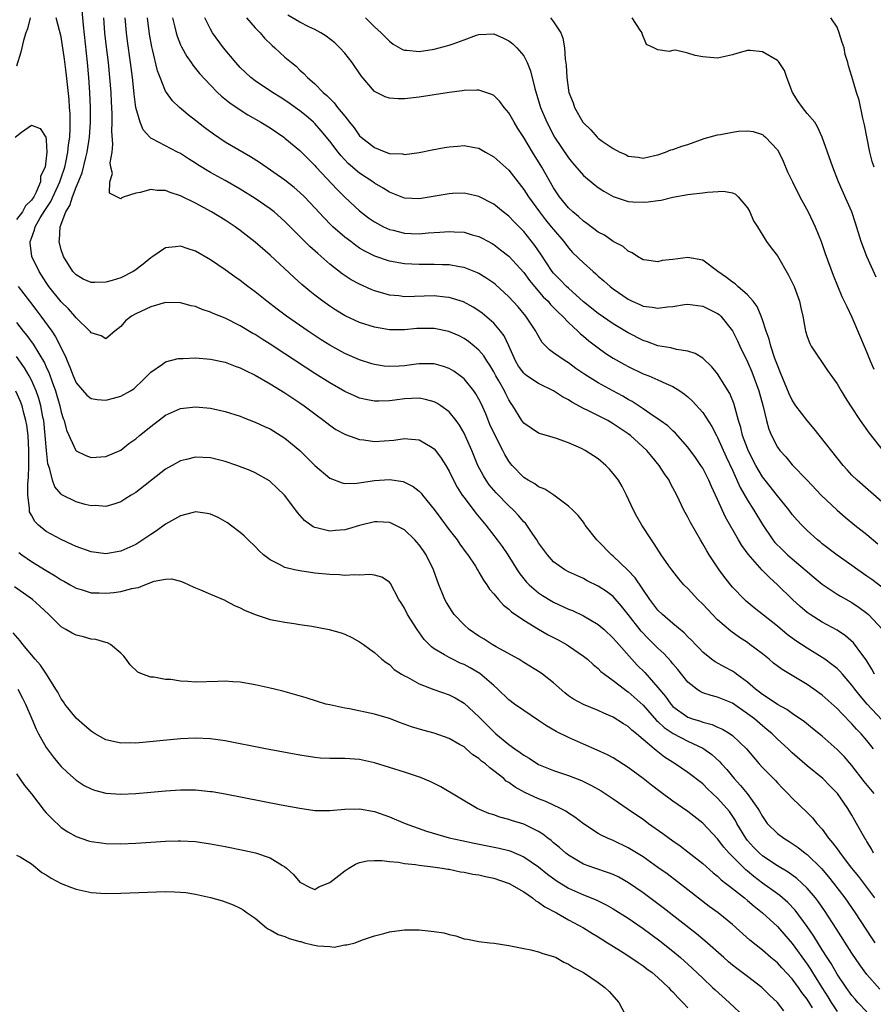
# Model space of a CAD drawing. Units: inches. Extents: x 2586000 to 2589000, y 1536000 to 1539000.
# Drawn here: x 2586599 to 2586714, y 1537383 to 1537515 of the extents above; entities that cross this region are included whole.
import ezdxf

# ---------------------------------------------------------------- set-up
doc = ezdxf.new("R2010")
doc.units = ezdxf.units.IN
doc.header["$MEASUREMENT"] = 0
doc.layers.add('LD25861536_2ft', color=53, linetype='Continuous')

msp = doc.modelspace()

# ---------------------------------------------------------------- linework, layer by layer
at = {"layer": 'LD25861536_2ft'}
for points, elevation in [([(2586713.97, 1537411), (2586713.52, 1537411.52), (2586712.63, 1537412.63), (2586711, 1537414.77), (2586709.95, 1537415.95), (2586709, 1537416.92), (2586707, 1537418.69), (2586705.73, 1537419.73), (2586704.62, 1537420.62), (2586703, 1537421.74), (2586702.27, 1537422.27), (2586701, 1537422.94), (2586699.79, 1537423.79), (2586699, 1537424.26), (2586698.6, 1537424.6), (2586698.07, 1537425), (2586697, 1537425.95), (2586695.54, 1537427), (2586695.24, 1537427.24), (2586695, 1537427.39), (2586693.94, 1537427.94), (2586692.65, 1537428.65), (2586692.16, 1537429), (2586691, 1537429.96), (2586690.51, 1537430.51), (2586690.02, 1537431), (2586689.53, 1537431.53), (2586689, 1537432.02), (2586688.53, 1537432.53), (2586687, 1537433.79), (2586685.59, 1537435), (2586685, 1537435.58), (2586683.92, 1537437), (2586681.92, 1537439.92), (2586680.94, 1537440.94), (2586679, 1537442.82), (2586678.77, 1537443), (2586677, 1537444.84), (2586676.82, 1537445), (2586675.26, 1537447), (2586675.16, 1537447.16), (2586675, 1537447.38), (2586674.28, 1537448.28), (2586673.57, 1537449), (2586673, 1537449.54), (2586671.02, 1537451.02), (2586669.82, 1537451.82), (2586669, 1537452.13), (2586668.51, 1537452.51), (2586667.6, 1537453), (2586667, 1537453.38), (2586665.45, 1537455), (2586665.24, 1537455.24), (2586665, 1537455.57), (2586664.46, 1537456.46), (2586664.21, 1537457), (2586663.11, 1537459.11), (2586662.48, 1537460.48), (2586661.9, 1537461.9), (2586661.29, 1537463.29), (2586661, 1537463.88), (2586660.6, 1537464.6), (2586660.31, 1537465), (2586659, 1537466.59), (2586658.48, 1537467), (2586657.62, 1537467.62), (2586657, 1537467.98), (2586656.26, 1537468.26), (2586655, 1537468.61), (2586654.63, 1537468.63), (2586653, 1537468.61), (2586652.57, 1537468.57), (2586651, 1537468.36), (2586650.31, 1537468.31), (2586649, 1537468.25), (2586648.31, 1537468.31), (2586647, 1537468.51), (2586646.62, 1537468.62), (2586645, 1537469.14), (2586643, 1537470.01), (2586641, 1537471.1), (2586639.84, 1537471.84), (2586638.1, 1537473), (2586635.21, 1537475), (2586633.95, 1537475.95), (2586632.58, 1537477), (2586631, 1537478.27), (2586630.01, 1537479), (2586629, 1537479.79), (2586628.28, 1537480.28), (2586627, 1537481.23), (2586625, 1537482.55), (2586623, 1537483.72), (2586622.04, 1537484.04), (2586621, 1537484.41), (2586620.32, 1537484.32), (2586619, 1537484.18), (2586617.27, 1537483), (2586617, 1537482.84), (2586616, 1537482), (2586614.85, 1537481.15), (2586614.63, 1537481), (2586613, 1537480.16), (2586611.81, 1537479.81), (2586611, 1537479.55), (2586609.51, 1537479.51), (2586609, 1537479.53), (2586607.96, 1537479.96), (2586607, 1537480.55), (2586606.77, 1537480.77), (2586606.58, 1537481), (2586605.29, 1537483), (2586605, 1537483.91), (2586604.71, 1537485), (2586604.76, 1537485.24), (2586604.84, 1537487), (2586605.63, 1537489), (2586606.17, 1537489.83), (2586606.51, 1537491), (2586607, 1537492.29), (2586607.79, 1537494.21), (2586608.29, 1537496.29), (2586608.48, 1537497), (2586608.79, 1537499), (2586608.93, 1537501), (2586608.94, 1537503), (2586608.85, 1537505), (2586608.72, 1537507), (2586608.53, 1537509), (2586607.97, 1537514.04), (2586607.73, 1537517)], 7294), ([(2586600.83, 1537515), (2586600.47, 1537513.53), (2586600.27, 1537513), (2586599.95, 1537511.95), (2586599.61, 1537510.39), (2586599, 1537508.54)], 7292), ([(2586713.89, 1537403), (2586713.6, 1537403.6), (2586713, 1537404.57), (2586712.85, 1537404.85), (2586712.74, 1537405), (2586711.63, 1537407), (2586711.39, 1537407.39), (2586711, 1537408.09), (2586710.46, 1537409), (2586709.85, 1537409.85), (2586709.08, 1537411), (2586708.05, 1537412.05), (2586707.09, 1537413), (2586705, 1537414.73), (2586703, 1537416.47), (2586702.44, 1537417), (2586701, 1537418.29), (2586700.29, 1537419), (2586699.6, 1537419.6), (2586699, 1537420.07), (2586697.92, 1537421), (2586697, 1537421.7), (2586695, 1537423.1), (2586693.65, 1537423.65), (2586693, 1537423.94), (2586692.13, 1537424.13), (2586691, 1537424.52), (2586690.67, 1537424.67), (2586690.19, 1537425), (2586689, 1537425.95), (2586687.65, 1537427.65), (2586687, 1537428.4), (2586686.73, 1537428.73), (2586685.77, 1537429.77), (2586685, 1537430.5), (2586684.51, 1537431), (2586683.74, 1537431.74), (2586682.76, 1537432.76), (2586680.99, 1537435), (2586680.13, 1537436.13), (2586679, 1537437.41), (2586678.09, 1537438.09), (2586677, 1537438.81), (2586675.52, 1537439.52), (2586675, 1537439.82), (2586673, 1537440.73), (2586672.5, 1537441), (2586671, 1537442.07), (2586670.17, 1537443), (2586669, 1537444.61), (2586668.77, 1537445), (2586668.22, 1537445.78), (2586667.4, 1537447), (2586667.23, 1537447.23), (2586667, 1537447.44), (2586666.29, 1537448.29), (2586665.63, 1537449), (2586665, 1537449.58), (2586663.32, 1537451.32), (2586662.39, 1537452.39), (2586661.95, 1537453), (2586661.59, 1537453.59), (2586660.86, 1537455), (2586660.04, 1537457), (2586659.15, 1537459), (2586659, 1537459.3), (2586658.38, 1537460.38), (2586657.93, 1537461), (2586657, 1537462.16), (2586655.88, 1537463), (2586655.35, 1537463.35), (2586655, 1537463.52), (2586653.84, 1537463.84), (2586653, 1537463.99), (2586651.96, 1537463.96), (2586651, 1537463.91), (2586649.73, 1537463.73), (2586649, 1537463.65), (2586647.6, 1537463.6), (2586647, 1537463.61), (2586645.83, 1537463.83), (2586645, 1537464.03), (2586644.32, 1537464.32), (2586643, 1537464.91), (2586641, 1537466.05), (2586639, 1537467.33), (2586635, 1537469.96), (2586633, 1537471.26), (2586631.92, 1537471.92), (2586631, 1537472.53), (2586630.69, 1537472.69), (2586629, 1537473.73), (2586627, 1537474.73), (2586625.37, 1537475.37), (2586625, 1537475.55), (2586623.89, 1537475.89), (2586623, 1537476.29), (2586622.4, 1537476.4), (2586621, 1537476.81), (2586619, 1537476.83), (2586617, 1537476.26), (2586615, 1537475.33), (2586614.42, 1537475), (2586613.64, 1537474.36), (2586613, 1537473.6), (2586612.21, 1537473), (2586611, 1537471.96), (2586610.37, 1537472.37), (2586609, 1537472.77), (2586608.92, 1537472.92), (2586608.85, 1537473), (2586607, 1537474.76), (2586606.82, 1537475), (2586605.98, 1537475.98), (2586605, 1537476.92), (2586603.35, 1537479), (2586603, 1537479.51), (2586602.03, 1537481), (2586601.08, 1537483), (2586600.83, 1537484.83), (2586600.82, 1537485), (2586600.88, 1537485.12), (2586601, 1537485.47), (2586601.43, 1537486.57), (2586601.5, 1537487), (2586602.19, 1537488.18), (2586602.82, 1537489.18), (2586603.63, 1537490.37), (2586604.81, 1537493), (2586604.85, 1537493.15), (2586605, 1537493.55), (2586605.49, 1537495), (2586605.63, 1537495.63), (2586605.91, 1537497), (2586605.99, 1537498), (2586606.15, 1537499), (2586606.22, 1537500.22), (2586606.18, 1537502.18), (2586606.11, 1537503), (2586606.05, 1537504.05), (2586605.68, 1537507.68), (2586605.45, 1537509.45), (2586605, 1537512.44), (2586604.33, 1537515)], 7292), ([(2586713.9, 1537417), (2586713, 1537418.09), (2586712.23, 1537419), (2586711.63, 1537419.63), (2586711, 1537420.34), (2586709.67, 1537421.67), (2586709, 1537422.41), (2586707, 1537424.21), (2586705.91, 1537425), (2586705, 1537425.62), (2586701.64, 1537427.64), (2586700.5, 1537428.5), (2586699.92, 1537429), (2586699, 1537429.73), (2586697.33, 1537431), (2586697, 1537431.23), (2586695.94, 1537431.94), (2586694.78, 1537432.78), (2586693, 1537434.31), (2586692.29, 1537435), (2586691, 1537436.38), (2586690.35, 1537437), (2586689, 1537438.47), (2586688.47, 1537439), (2586687.79, 1537439.79), (2586686.85, 1537441), (2586686.47, 1537441.53), (2586685.44, 1537443), (2586684.5, 1537444.5), (2586684.13, 1537445), (2586682.85, 1537447), (2586682.15, 1537448.15), (2586681.7, 1537449), (2586680.78, 1537451), (2586680.18, 1537452.18), (2586679.69, 1537453), (2586679, 1537453.93), (2586678.51, 1537454.51), (2586678.01, 1537455), (2586677, 1537455.86), (2586675.26, 1537457), (2586674.74, 1537457.26), (2586673, 1537458.02), (2586671.4, 1537458.6), (2586670.07, 1537459), (2586669.23, 1537459.23), (2586669, 1537459.33), (2586667, 1537460.66), (2586666.75, 1537461), (2586665.54, 1537463), (2586665.3, 1537463.3), (2586665, 1537463.77), (2586664.59, 1537464.59), (2586664.41, 1537465), (2586663.67, 1537466.33), (2586663.27, 1537467), (2586663, 1537467.52), (2586662.45, 1537468.45), (2586662.07, 1537469), (2586661.67, 1537469.67), (2586661, 1537470.46), (2586660.38, 1537471), (2586659.62, 1537471.62), (2586659, 1537472.03), (2586658.36, 1537472.36), (2586656.97, 1537472.97), (2586655, 1537473.36), (2586653, 1537473.34), (2586652.67, 1537473.33), (2586651, 1537473.18), (2586649, 1537473.18), (2586647, 1537473.52), (2586645, 1537474.16), (2586643.06, 1537475.06), (2586641.81, 1537475.81), (2586641, 1537476.33), (2586640.05, 1537477), (2586639, 1537477.81), (2586638.34, 1537478.34), (2586637.26, 1537479.26), (2586636.21, 1537480.21), (2586633, 1537483.17), (2586631, 1537484.93), (2586629, 1537486.51), (2586628.32, 1537487), (2586627, 1537487.88), (2586625.16, 1537489), (2586623, 1537490.15), (2586621, 1537491.16), (2586619.59, 1537491.59), (2586619, 1537491.86), (2586617.87, 1537491.87), (2586617, 1537492.01), (2586615.59, 1537491.59), (2586615, 1537491.52), (2586613.44, 1537491), (2586613.13, 1537490.87), (2586613, 1537490.74), (2586611.48, 1537491.48), (2586611.5, 1537493), (2586611.88, 1537494.12), (2586611.65, 1537495), (2586611.56, 1537495.56), (2586611.81, 1537497), (2586611.94, 1537498.06), (2586611.79, 1537499.79), (2586611.83, 1537501), (2586611.82, 1537502.18), (2586611.73, 1537503.73), (2586611.68, 1537505), (2586611.54, 1537507), (2586611.33, 1537509), (2586611.07, 1537511.07), (2586610.86, 1537513), (2586610.72, 1537515)], 7296), ([(2586715, 1537420.88), (2586713.02, 1537423), (2586712.09, 1537424.09), (2586711.39, 1537425), (2586711, 1537425.54), (2586709.72, 1537427), (2586709.39, 1537427.39), (2586709, 1537427.76), (2586708.32, 1537428.32), (2586707.38, 1537429), (2586707, 1537429.26), (2586705, 1537430.48), (2586703.48, 1537431.48), (2586702.33, 1537432.33), (2586701, 1537433.44), (2586697.88, 1537435.88), (2586696.8, 1537436.8), (2586696.58, 1537437), (2586695, 1537438.69), (2586693.97, 1537439.97), (2586693.21, 1537441), (2586691.86, 1537443), (2586691.53, 1537443.53), (2586691, 1537444.47), (2586690.68, 1537445), (2586689.35, 1537447.35), (2586689, 1537448.04), (2586688.48, 1537449), (2586687.51, 1537451), (2586687, 1537452), (2586686.65, 1537452.65), (2586686.48, 1537453), (2586685.87, 1537453.87), (2586685.17, 1537455), (2586684.17, 1537456.17), (2586683.5, 1537457), (2586681.3, 1537459), (2586681, 1537459.23), (2586679, 1537460.59), (2586678.27, 1537461), (2586675.69, 1537462.31), (2586675, 1537462.64), (2586673.47, 1537463.47), (2586673, 1537463.78), (2586672.2, 1537464.2), (2586671, 1537464.99), (2586669, 1537465.96), (2586667.44, 1537467), (2586667.18, 1537467.18), (2586667, 1537467.36), (2586666.31, 1537468.31), (2586665.89, 1537469), (2586665.02, 1537471.02), (2586664.38, 1537472.38), (2586663.91, 1537473), (2586663, 1537474.05), (2586661.42, 1537475.42), (2586661, 1537475.72), (2586660.22, 1537476.22), (2586658.92, 1537476.92), (2586657, 1537477.52), (2586656.45, 1537477.55), (2586655, 1537477.71), (2586651, 1537477.62), (2586650.28, 1537477.72), (2586649, 1537477.84), (2586647.8, 1537478.2), (2586647, 1537478.4), (2586646.56, 1537478.56), (2586645, 1537479.28), (2586643.89, 1537479.89), (2586642.68, 1537480.68), (2586641, 1537481.99), (2586639.39, 1537483.39), (2586638.34, 1537484.34), (2586635, 1537487.72), (2586633.53, 1537489), (2586633, 1537489.41), (2586631, 1537490.8), (2586629, 1537492.05), (2586627, 1537493.18), (2586625, 1537494.28), (2586623.3, 1537495.3), (2586623, 1537495.51), (2586622.08, 1537496.08), (2586621, 1537496.8), (2586620.59, 1537497), (2586617.21, 1537498.79), (2586617, 1537498.88), (2586616.88, 1537499), (2586615.99, 1537499.99), (2586615.58, 1537501), (2586614.99, 1537502.99), (2586614.77, 1537504.77), (2586614.73, 1537505.27), (2586614.55, 1537507), (2586614.3, 1537509), (2586613.88, 1537511.88), (2586613.74, 1537513), (2586613.57, 1537515)], 7298), ([(2586714.01, 1537427), (2586713.68, 1537427.68), (2586712.91, 1537428.91), (2586712.33, 1537429.67), (2586711.2, 1537431.2), (2586710.14, 1537432.14), (2586709, 1537432.89), (2586707, 1537433.99), (2586705.4, 1537435), (2586705, 1537435.28), (2586704.07, 1537436.07), (2586703.05, 1537437), (2586701.02, 1537439), (2586699.95, 1537439.95), (2586698.97, 1537440.97), (2586697.09, 1537443.09), (2586696.24, 1537444.24), (2586695.79, 1537445), (2586694.06, 1537448.06), (2586693, 1537450.44), (2586692.16, 1537452.16), (2586691.81, 1537453), (2586691, 1537454.61), (2586690.76, 1537455), (2586690.04, 1537456.04), (2586689, 1537457.42), (2586687.33, 1537459.33), (2586687, 1537459.62), (2586686.3, 1537460.3), (2586685.3, 1537461), (2586685.13, 1537461.13), (2586684.36, 1537461.64), (2586683, 1537462.58), (2586681.56, 1537463.56), (2586681, 1537463.85), (2586680.29, 1537464.29), (2586678.94, 1537465), (2586677, 1537466.06), (2586675.18, 1537467.18), (2586674, 1537468), (2586673, 1537468.73), (2586672.55, 1537469), (2586671, 1537470.11), (2586670.47, 1537470.47), (2586669.97, 1537471), (2586669.48, 1537471.48), (2586668.74, 1537472.74), (2586668.62, 1537473), (2586667.3, 1537475), (2586666.24, 1537476.24), (2586665, 1537477.62), (2586663.23, 1537479.23), (2586663, 1537479.41), (2586662.07, 1537480.07), (2586661, 1537480.72), (2586660.81, 1537480.81), (2586659, 1537481.53), (2586658.38, 1537481.62), (2586657, 1537481.87), (2586656.11, 1537481.89), (2586655, 1537481.94), (2586653, 1537481.95), (2586651, 1537482.04), (2586649, 1537482.37), (2586647.04, 1537483.04), (2586645.72, 1537483.72), (2586645, 1537484.14), (2586644.48, 1537484.48), (2586643.81, 1537485), (2586643, 1537485.62), (2586641.43, 1537487), (2586641.21, 1537487.21), (2586640.22, 1537488.22), (2586639, 1537489.54), (2586637.6, 1537491), (2586637, 1537491.59), (2586636.25, 1537492.25), (2586635, 1537493.23), (2586631.59, 1537495.59), (2586630.37, 1537496.37), (2586627, 1537498.35), (2586625.4, 1537499.4), (2586624.26, 1537500.26), (2586623, 1537501.26), (2586622.02, 1537502.02), (2586620.85, 1537503), (2586619.9, 1537503.9), (2586619.11, 1537505), (2586619, 1537505.18), (2586618.26, 1537507), (2586617.92, 1537507.92), (2586617.25, 1537510.75), (2586617.14, 1537511.14), (2586616.83, 1537512.83), (2586616.57, 1537515)], 7300), ([(2586619.9, 1537515), (2586620.23, 1537513.77), (2586620.4, 1537513), (2586620.53, 1537512.53), (2586621, 1537511.39), (2586621.12, 1537511.12), (2586621.82, 1537509.82), (2586622.41, 1537509), (2586622.64, 1537508.64), (2586623, 1537508.21), (2586623.53, 1537507.53), (2586625, 1537505.96), (2586625.96, 1537505), (2586626.49, 1537504.49), (2586627.59, 1537503.59), (2586629, 1537502.65), (2586630.01, 1537502.01), (2586631.77, 1537501), (2586633, 1537500.24), (2586634.85, 1537499), (2586635, 1537498.89), (2586637, 1537497.23), (2586639, 1537495.22), (2586639.19, 1537495), (2586641.98, 1537491.98), (2586643, 1537490.98), (2586645, 1537489.13), (2586646.21, 1537488.21), (2586647, 1537487.66), (2586647.41, 1537487.41), (2586648.19, 1537487), (2586649, 1537486.62), (2586649.48, 1537486.52), (2586651, 1537486.12), (2586651.92, 1537486.08), (2586653, 1537486.06), (2586654.2, 1537486.2), (2586655.74, 1537486.26), (2586657, 1537486.38), (2586657.68, 1537486.32), (2586659, 1537486.25), (2586660.07, 1537485.93), (2586661, 1537485.68), (2586661.45, 1537485.45), (2586662.75, 1537484.75), (2586663, 1537484.6), (2586663.91, 1537483.91), (2586665, 1537483.04), (2586667, 1537480.85), (2586667.78, 1537479.78), (2586668.44, 1537479), (2586669.62, 1537477.62), (2586670.26, 1537477), (2586670.59, 1537476.59), (2586671, 1537476.19), (2586671.57, 1537475.57), (2586672.2, 1537475), (2586673, 1537474.16), (2586674.26, 1537473), (2586674.63, 1537472.63), (2586675, 1537472.34), (2586675.72, 1537471.72), (2586677, 1537470.74), (2586678.01, 1537470.01), (2586679, 1537469.39), (2586680.51, 1537468.51), (2586681, 1537468.25), (2586683, 1537467.29), (2586683.76, 1537467), (2586685, 1537466.46), (2586686.04, 1537465.96), (2586687, 1537465.56), (2586687.91, 1537465), (2586688.56, 1537464.56), (2586689, 1537464.19), (2586689.63, 1537463.63), (2586691, 1537462.11), (2586692.22, 1537460.22), (2586692.85, 1537459), (2586693, 1537458.75), (2586694.16, 1537456.16), (2586695, 1537454.37), (2586696.03, 1537452.03), (2586697, 1537450.32), (2586697.83, 1537449), (2586699, 1537447.06), (2586700.41, 1537445), (2586700.67, 1537444.67), (2586701.67, 1537443.67), (2586702.38, 1537443), (2586703, 1537442.46), (2586704.75, 1537441), (2586705.95, 1537439.95), (2586707, 1537439.06), (2586709, 1537437.74), (2586709.46, 1537437.46), (2586711, 1537436.6), (2586711.96, 1537435.96), (2586713, 1537435.2), (2586713.23, 1537435), (2586715.08, 1537433)], 7302), ([(2586715, 1537438.68), (2586713.68, 1537439.68), (2586713, 1537440.16), (2586711.79, 1537441), (2586711, 1537441.58), (2586709, 1537442.97), (2586707, 1537444.5), (2586706.73, 1537444.73), (2586706.38, 1537445), (2586705, 1537446.27), (2586704.27, 1537447), (2586703.66, 1537447.66), (2586703, 1537448.42), (2586702.58, 1537449), (2586701, 1537450.93), (2586699.35, 1537453), (2586699, 1537453.47), (2586698.12, 1537455), (2586697.1, 1537457), (2586697, 1537457.25), (2586696.35, 1537459), (2586696.1, 1537460.1), (2586695.81, 1537461), (2586695.34, 1537462.66), (2586695.27, 1537463), (2586695.21, 1537463.21), (2586694.62, 1537464.62), (2586693, 1537467.27), (2586692.22, 1537468.22), (2586691, 1537469.38), (2586690, 1537470), (2586689, 1537470.32), (2586687.46, 1537470.54), (2586686.74, 1537470.74), (2586685, 1537471.04), (2586683.58, 1537471.58), (2586683, 1537471.75), (2586681, 1537472.79), (2586679, 1537474), (2586677, 1537475.36), (2586675, 1537476.94), (2586673, 1537478.74), (2586672.73, 1537479), (2586671.89, 1537479.89), (2586671, 1537480.79), (2586670.83, 1537481), (2586669.3, 1537483.3), (2586668.49, 1537484.49), (2586667, 1537486.36), (2586665.69, 1537487.69), (2586665, 1537488.4), (2586664.23, 1537489), (2586663, 1537490.02), (2586661, 1537491.06), (2586659.42, 1537491.42), (2586659, 1537491.49), (2586657.46, 1537491.46), (2586657, 1537491.43), (2586653, 1537490.74), (2586651, 1537490.82), (2586649.47, 1537491.47), (2586649, 1537491.62), (2586648.16, 1537492.16), (2586647, 1537492.83), (2586646.77, 1537493), (2586645, 1537494.18), (2586643.49, 1537495.49), (2586642.51, 1537496.51), (2586642.12, 1537497), (2586641, 1537498.46), (2586639.86, 1537499.86), (2586639, 1537500.83), (2586638.82, 1537501), (2586637.85, 1537501.85), (2586637, 1537502.55), (2586635.57, 1537503.57), (2586635, 1537503.95), (2586634.35, 1537504.35), (2586633.34, 1537505), (2586631, 1537506.58), (2586630.43, 1537507), (2586629.69, 1537507.69), (2586629, 1537508.37), (2586628.41, 1537509), (2586626.77, 1537511), (2586625.3, 1537513), (2586625, 1537513.49), (2586624.24, 1537515)], 7304), ([(2586629.82, 1537515), (2586631, 1537513.67), (2586631.69, 1537513), (2586632.27, 1537512.27), (2586633.28, 1537511.28), (2586633.65, 1537511), (2586635, 1537509.74), (2586635.87, 1537509), (2586636.51, 1537508.51), (2586637, 1537508), (2586637.53, 1537507.54), (2586638, 1537507), (2586639, 1537506.14), (2586640.11, 1537505), (2586640.61, 1537504.61), (2586641, 1537504.18), (2586641.61, 1537503.61), (2586642.05, 1537503), (2586643, 1537501.82), (2586643.64, 1537501), (2586644.26, 1537500.26), (2586645, 1537499.18), (2586645.19, 1537499), (2586647, 1537497.61), (2586648.52, 1537497), (2586648.88, 1537496.88), (2586649, 1537496.83), (2586650.75, 1537496.75), (2586651, 1537496.69), (2586653, 1537496.94), (2586654.71, 1537497.29), (2586656.39, 1537497.61), (2586657, 1537497.7), (2586658.19, 1537497.81), (2586659, 1537497.87), (2586660.39, 1537497.61), (2586661, 1537497.51), (2586661.88, 1537497), (2586663, 1537496.39), (2586665, 1537494.56), (2586667, 1537492.01), (2586667.64, 1537491), (2586669.1, 1537489), (2586669.94, 1537487.94), (2586670.7, 1537487), (2586671, 1537486.61), (2586672.37, 1537485), (2586673, 1537484.16), (2586673.56, 1537483.56), (2586675, 1537482.14), (2586676.29, 1537481), (2586676.69, 1537480.69), (2586677, 1537480.38), (2586677.74, 1537479.74), (2586678.57, 1537479), (2586679, 1537478.67), (2586681, 1537477.28), (2586681.55, 1537477), (2586682.56, 1537476.56), (2586683, 1537476.35), (2586684.23, 1537476.23), (2586685, 1537476.07), (2586686.27, 1537476.27), (2586687, 1537476.32), (2586688.55, 1537476.55), (2586689, 1537476.6), (2586691, 1537476.36), (2586693, 1537475.37), (2586693.21, 1537475.21), (2586693.42, 1537475), (2586695, 1537473.03), (2586695.68, 1537471.68), (2586695.98, 1537471), (2586697, 1537468.87), (2586697.56, 1537467.56), (2586698.51, 1537465), (2586699.11, 1537462.89), (2586699.54, 1537461), (2586699.85, 1537459.85), (2586700.2, 1537459), (2586701, 1537457.43), (2586701.32, 1537457), (2586702.13, 1537456.13), (2586703, 1537455.08), (2586705, 1537453.01), (2586706.89, 1537451), (2586709, 1537449), (2586710.07, 1537448.07), (2586711.37, 1537447), (2586713, 1537445.72), (2586714.48, 1537444.48)], 7306), ([(2586715, 1537450.11), (2586711.69, 1537453), (2586711, 1537453.7), (2586710.38, 1537454.38), (2586709.83, 1537455), (2586705.92, 1537459.92), (2586705, 1537461), (2586703.49, 1537463), (2586703, 1537463.74), (2586702.59, 1537464.59), (2586701.43, 1537467.43), (2586701, 1537468.42), (2586700.67, 1537469.33), (2586700.11, 1537471), (2586699.9, 1537471.9), (2586699.49, 1537473), (2586699, 1537474.52), (2586698.83, 1537475), (2586698.29, 1537476.29), (2586697.75, 1537477), (2586697, 1537477.86), (2586695.71, 1537479), (2586695.35, 1537479.35), (2586695, 1537479.56), (2586694.2, 1537480.2), (2586693.04, 1537481), (2586691, 1537482.53), (2586689, 1537482.88), (2586687, 1537482.61), (2586685.55, 1537482.45), (2586685, 1537482.31), (2586683.47, 1537482.53), (2586683, 1537482.57), (2586682.24, 1537483), (2586681.52, 1537483.52), (2586681, 1537483.71), (2586680.34, 1537484.34), (2586679, 1537485.02), (2586677.85, 1537485.85), (2586677, 1537486.29), (2586675.45, 1537487.45), (2586675, 1537487.75), (2586674.36, 1537488.36), (2586673.57, 1537489), (2586673, 1537489.53), (2586671.8, 1537491), (2586671, 1537492.2), (2586669.44, 1537495), (2586668.18, 1537497), (2586667, 1537498.96), (2586666.19, 1537500.19), (2586665.7, 1537501), (2586665, 1537502.28), (2586664.4, 1537503), (2586663.8, 1537503.8), (2586663, 1537504.61), (2586662.74, 1537504.74), (2586661, 1537505.33), (2586660.7, 1537505.3), (2586659, 1537505.28), (2586658.76, 1537505.24), (2586657, 1537505), (2586655, 1537504.67), (2586653, 1537504.37), (2586651, 1537504.16), (2586650.16, 1537504.16), (2586649, 1537504.23), (2586648.42, 1537504.42), (2586647, 1537505.14), (2586645.22, 1537507.22), (2586644, 1537509), (2586643, 1537510.25), (2586642.33, 1537511), (2586641.66, 1537511.66), (2586640.54, 1537512.54), (2586639.79, 1537513), (2586639, 1537513.44), (2586638.19, 1537513.81), (2586637, 1537514.41), (2586635.38, 1537515.38)], 7308), ([(2586645.77, 1537515), (2586647, 1537513.82), (2586647.9, 1537513), (2586649, 1537511.86), (2586649.49, 1537511.49), (2586650.75, 1537510.75), (2586651, 1537510.67), (2586651.33, 1537510.67), (2586653, 1537510.51), (2586655, 1537510.81), (2586657, 1537511.32), (2586657.54, 1537511.54), (2586659, 1537512.04), (2586660.68, 1537512.68), (2586661, 1537512.78), (2586663, 1537512.86), (2586664.29, 1537512.29), (2586665, 1537511.94), (2586665.53, 1537511.53), (2586666.06, 1537511), (2586667, 1537509.89), (2586667.46, 1537509), (2586667.91, 1537507.91), (2586668.48, 1537505.52), (2586669.26, 1537503), (2586670.08, 1537501), (2586671.12, 1537499), (2586673, 1537496.22), (2586673.55, 1537495.55), (2586675, 1537493.87), (2586676.57, 1537492.57), (2586677, 1537492.24), (2586677.75, 1537491.75), (2586679, 1537491.03), (2586681, 1537490.37), (2586681.65, 1537490.35), (2586683, 1537490.27), (2586683.67, 1537490.33), (2586685, 1537490.52), (2586685.44, 1537490.56), (2586687, 1537490.96), (2586689, 1537491.31), (2586689.37, 1537491.37), (2586691, 1537491.53), (2586691.65, 1537491.65), (2586693.77, 1537491.77), (2586695, 1537491.56), (2586695.38, 1537491.38), (2586695.76, 1537491), (2586697, 1537489.55), (2586697.32, 1537489), (2586697.81, 1537487.81), (2586698.32, 1537487), (2586699.55, 1537485), (2586700.18, 1537484.18), (2586701, 1537483.08), (2586702.5, 1537480.5), (2586703, 1537479.53), (2586703.24, 1537479), (2586703.97, 1537477), (2586704.14, 1537476.14), (2586704.41, 1537475), (2586704.73, 1537473.27), (2586704.77, 1537473), (2586705, 1537472.29), (2586705.35, 1537471.35), (2586705.55, 1537471), (2586707.74, 1537467.74), (2586709, 1537465.94), (2586709.55, 1537465), (2586710.1, 1537464.1), (2586710.81, 1537463), (2586712.12, 1537461), (2586713.31, 1537459.31), (2586715.14, 1537457)], 7310), ([(2586670.59, 1537515), (2586671, 1537514.45), (2586671.97, 1537513), (2586672.26, 1537512.26), (2586672.48, 1537511), (2586672.55, 1537509.45), (2586672.67, 1537508.67), (2586672.76, 1537507), (2586673, 1537505.33), (2586673.06, 1537505), (2586673.61, 1537503.61), (2586673.82, 1537503), (2586674.94, 1537501), (2586675, 1537500.91), (2586676.01, 1537500.01), (2586676.85, 1537499), (2586677, 1537498.86), (2586677.52, 1537498.48), (2586679, 1537497.48), (2586679.9, 1537497), (2586680.68, 1537496.68), (2586681, 1537496.48), (2586682.33, 1537496.33), (2586683, 1537496.18), (2586684.53, 1537496.53), (2586685, 1537496.64), (2586686.02, 1537497), (2586686.71, 1537497.29), (2586687, 1537497.36), (2586688.21, 1537497.79), (2586689, 1537498.04), (2586691.18, 1537498.82), (2586693, 1537499.33), (2586693.38, 1537499.38), (2586695, 1537499.67), (2586695.79, 1537499.79), (2586697, 1537499.84), (2586697.78, 1537499.78), (2586699, 1537499.37), (2586699.2, 1537499.2), (2586699.42, 1537499), (2586701, 1537497.32), (2586701.18, 1537497), (2586701.77, 1537495.77), (2586702.37, 1537494.37), (2586703.01, 1537493), (2586704.01, 1537491), (2586705.11, 1537489), (2586706.05, 1537487), (2586706.86, 1537485), (2586707.41, 1537483.41), (2586708.5, 1537480.5), (2586709.06, 1537479.06), (2586709.66, 1537477.66), (2586709.98, 1537477), (2586710.3, 1537476.3), (2586711, 1537474.89), (2586712.15, 1537472.15), (2586712.62, 1537471), (2586713, 1537470.15), (2586713.44, 1537469), (2586713.92, 1537467.92)], 7312), ([(2586714.25, 1537480.25), (2586713, 1537483), (2586712.25, 1537485), (2586711.48, 1537487.48), (2586710.98, 1537488.98), (2586710.38, 1537490.38), (2586709.22, 1537493), (2586708.42, 1537495), (2586707.01, 1537499.01), (2586706.4, 1537500.4), (2586706.02, 1537501), (2586705, 1537502.2), (2586704.37, 1537503), (2586703.79, 1537503.79), (2586703.03, 1537505), (2586702.25, 1537507), (2586701.96, 1537507.96), (2586701.16, 1537509.16), (2586701, 1537509.3), (2586699, 1537510.46), (2586697.37, 1537510.63), (2586697, 1537510.63), (2586695.71, 1537510.29), (2586695, 1537510.05), (2586693, 1537509.62), (2586691, 1537509.79), (2586689.97, 1537509.97), (2586689, 1537510.28), (2586687.35, 1537510.65), (2586687, 1537510.64), (2586686.5, 1537510.5), (2586685, 1537510.73), (2586684.44, 1537511), (2586683.44, 1537511.44), (2586682.86, 1537512.86), (2586682.86, 1537513), (2586682.63, 1537513.37), (2586681.56, 1537515)], 7314), ([(2586713.98, 1537495), (2586713.73, 1537495.73), (2586713.41, 1537497), (2586712.68, 1537500.68), (2586712.46, 1537501.54), (2586711.98, 1537503.98), (2586711.61, 1537505), (2586711, 1537507.14), (2586710.55, 1537508.55), (2586710.46, 1537509), (2586710.11, 1537510.11), (2586709.95, 1537511), (2586709.7, 1537511.7), (2586709.29, 1537513), (2586709, 1537513.76), (2586708.18, 1537515)], 7316), ([(2586598.83, 1537499), (2586599.68, 1537499.68), (2586601, 1537500.63), (2586602.19, 1537500.19), (2586602.92, 1537499), (2586603, 1537498.59), (2586603.08, 1537497), (2586603, 1537496.17), (2586602.83, 1537495), (2586602.24, 1537493.76), (2586602.21, 1537493), (2586601.64, 1537491.64), (2586601.31, 1537491), (2586601, 1537490.54), (2586600.22, 1537489.78), (2586599.79, 1537489), (2586599, 1537487.96)], 7290), ([(2586599.21, 1537479), (2586600.74, 1537477), (2586601.74, 1537475.73), (2586602.29, 1537475), (2586603.74, 1537473), (2586604.25, 1537472.25), (2586605.59, 1537469.59), (2586605.8, 1537469), (2586606.17, 1537468.17), (2586606.6, 1537467), (2586607, 1537466.06), (2586608.42, 1537464.42), (2586609, 1537463.97), (2586609.83, 1537463.83), (2586611, 1537463.75), (2586612.02, 1537464.02), (2586613, 1537464.26), (2586614.28, 1537465), (2586614.72, 1537465.28), (2586615, 1537465.51), (2586615.76, 1537466.24), (2586616.53, 1537467), (2586617, 1537467.51), (2586618.56, 1537468.56), (2586619, 1537468.88), (2586620.69, 1537469.31), (2586621, 1537469.35), (2586621.34, 1537469.34), (2586623, 1537469.4), (2586625, 1537469.23), (2586627, 1537468.82), (2586628.32, 1537468.32), (2586629, 1537468.09), (2586629.7, 1537467.7), (2586631, 1537467.11), (2586633, 1537465.94), (2586635, 1537464.73), (2586636.03, 1537464.03), (2586637, 1537463.4), (2586637.56, 1537463), (2586639, 1537461.89), (2586640.21, 1537461), (2586641, 1537460.38), (2586641.83, 1537459.83), (2586643, 1537459.17), (2586643.12, 1537459.12), (2586645, 1537458.45), (2586645.59, 1537458.41), (2586647, 1537458.21), (2586649.6, 1537458.4), (2586651, 1537458.61), (2586651.46, 1537458.54), (2586653, 1537458.44), (2586654.49, 1537457.51), (2586655, 1537457.21), (2586655.18, 1537457), (2586655.95, 1537455.95), (2586656.54, 1537455), (2586657, 1537454.23), (2586657.59, 1537453), (2586658.08, 1537452.08), (2586658.77, 1537451), (2586659, 1537450.68), (2586660.59, 1537448.59), (2586661.9, 1537447), (2586663.45, 1537445), (2586664.11, 1537444.11), (2586664.85, 1537443), (2586666.11, 1537441), (2586666.47, 1537440.47), (2586667.37, 1537439.36), (2586667.71, 1537439), (2586669, 1537437.89), (2586669.54, 1537437.54), (2586670.79, 1537436.79), (2586671, 1537436.67), (2586673, 1537435.73), (2586673.52, 1537435.52), (2586675, 1537434.81), (2586677, 1537433.67), (2586677.78, 1537433), (2586679, 1537431.85), (2586679.38, 1537431.38), (2586681.49, 1537429), (2586682.23, 1537428.23), (2586683.23, 1537427.23), (2586685, 1537425.23), (2586686.01, 1537424.01), (2586686.7, 1537423), (2586687, 1537422.68), (2586689, 1537421.23), (2586689.63, 1537421), (2586690.68, 1537420.68), (2586691, 1537420.56), (2586692.26, 1537420.26), (2586693, 1537419.91), (2586693.64, 1537419.64), (2586694.67, 1537419), (2586695, 1537418.77), (2586696.85, 1537417), (2586698.55, 1537415), (2586699, 1537414.51), (2586700.49, 1537413), (2586700.74, 1537412.74), (2586701, 1537412.44), (2586701.71, 1537411.71), (2586702.42, 1537411), (2586703, 1537410.37), (2586705, 1537408.47), (2586705.72, 1537407.72), (2586706.28, 1537407), (2586707, 1537406.2), (2586707.87, 1537405), (2586708.41, 1537404.41), (2586709, 1537403.57), (2586709.25, 1537403.25), (2586709.4, 1537403), (2586710.94, 1537401), (2586711.87, 1537399.87), (2586714.01, 1537397)], 7290), ([(2586599, 1537474.15), (2586599.92, 1537473), (2586600.41, 1537472.41), (2586601.26, 1537471.26), (2586601.98, 1537470.02), (2586602.75, 1537468.75), (2586603, 1537468.19), (2586603.38, 1537467.38), (2586603.78, 1537466.22), (2586604.23, 1537465), (2586604.81, 1537463), (2586605, 1537462.13), (2586605.27, 1537461.27), (2586605.38, 1537461), (2586605.71, 1537459.71), (2586606.95, 1537457), (2586607, 1537456.93), (2586608.31, 1537456.31), (2586609, 1537456.06), (2586611, 1537456.19), (2586613, 1537457.06), (2586614.07, 1537457.93), (2586615, 1537458.56), (2586615.51, 1537459), (2586617, 1537460.22), (2586618.6, 1537461.4), (2586619, 1537461.72), (2586621, 1537462.63), (2586623, 1537462.85), (2586625, 1537462.67), (2586627, 1537462.23), (2586629, 1537461.59), (2586629.41, 1537461.41), (2586631, 1537460.81), (2586632.23, 1537460.23), (2586633, 1537459.88), (2586635, 1537458.63), (2586636.98, 1537456.98), (2586637.99, 1537455.99), (2586639, 1537454.97), (2586641, 1537453.29), (2586642.65, 1537452.65), (2586643, 1537452.59), (2586644.61, 1537452.61), (2586647, 1537452.96), (2586649, 1537453.11), (2586650.82, 1537452.82), (2586651, 1537452.77), (2586652.17, 1537452.17), (2586653, 1537451.52), (2586653.26, 1537451.26), (2586653.45, 1537451), (2586655, 1537449.1), (2586655.88, 1537447.88), (2586657, 1537446.37), (2586658.06, 1537445), (2586658.44, 1537444.44), (2586659.28, 1537443.28), (2586659.51, 1537443), (2586660.53, 1537441.47), (2586660.82, 1537441), (2586660.88, 1537440.88), (2586661, 1537440.7), (2586661.6, 1537439.6), (2586662.07, 1537439), (2586662.42, 1537438.42), (2586663, 1537437.77), (2586663.63, 1537437), (2586664.27, 1537436.27), (2586665, 1537435.74), (2586665.36, 1537435.36), (2586667, 1537434.24), (2586669, 1537433.02), (2586670.29, 1537432.29), (2586671.61, 1537431.61), (2586672.72, 1537431), (2586673, 1537430.82), (2586675, 1537429.43), (2586675.53, 1537429), (2586676.29, 1537428.29), (2586677, 1537427.75), (2586677.36, 1537427.36), (2586677.81, 1537427), (2586679, 1537426.16), (2586680.49, 1537425), (2586680.78, 1537424.78), (2586681, 1537424.65), (2586683, 1537422.85), (2586684.81, 1537420.81), (2586685, 1537420.65), (2586685.84, 1537419.84), (2586687.03, 1537419.03), (2586689, 1537418.02), (2586691, 1537417.08), (2586691.14, 1537417), (2586692.22, 1537416.22), (2586693.27, 1537415.27), (2586693.51, 1537415), (2586694.22, 1537414.22), (2586695.23, 1537413), (2586696.08, 1537412.08), (2586696.97, 1537411), (2586698.39, 1537409), (2586698.62, 1537408.62), (2586699, 1537407.9), (2586699.37, 1537407.37), (2586699.65, 1537407), (2586701, 1537405.63), (2586701.86, 1537405), (2586702.57, 1537404.57), (2586703.77, 1537403.77), (2586704.74, 1537403), (2586705, 1537402.81), (2586706.93, 1537400.93), (2586707.85, 1537399.85), (2586708.54, 1537399), (2586710.06, 1537397), (2586711.44, 1537395), (2586713.63, 1537391.63), (2586714.06, 1537391)], 7288), ([(2586714.76, 1537384.76), (2586713, 1537386.75), (2586712.04, 1537388.04), (2586711, 1537389.59), (2586708.89, 1537392.89), (2586707.31, 1537395.31), (2586706.5, 1537396.49), (2586706.11, 1537397), (2586705, 1537398.31), (2586704.29, 1537399), (2586703.61, 1537399.61), (2586702.44, 1537400.44), (2586701, 1537401.29), (2586700.11, 1537401.89), (2586699, 1537402.65), (2586698.6, 1537403), (2586697.81, 1537403.81), (2586697, 1537404.7), (2586696.76, 1537405), (2586695.56, 1537407), (2586695.37, 1537407.37), (2586694.57, 1537408.57), (2586694.22, 1537409), (2586693, 1537410.39), (2586691.65, 1537411.65), (2586691, 1537412.28), (2586689, 1537413.82), (2586687.32, 1537415), (2586685.89, 1537415.89), (2586684.75, 1537416.75), (2586684.48, 1537417), (2586683, 1537418.25), (2586682.11, 1537419), (2586681.49, 1537419.49), (2586681, 1537419.97), (2586680.36, 1537420.36), (2586679, 1537421.25), (2586677.76, 1537421.76), (2586677, 1537422.13), (2586675, 1537422.93), (2586673.66, 1537423.66), (2586673, 1537424.12), (2586672.5, 1537424.5), (2586671, 1537425.83), (2586669.51, 1537427), (2586669.21, 1537427.21), (2586667, 1537428.59), (2586666.76, 1537428.76), (2586666.35, 1537429), (2586663.32, 1537430.68), (2586662.77, 1537431), (2586661.7, 1537431.7), (2586661, 1537432.11), (2586659.68, 1537433), (2586659, 1537433.6), (2586657.69, 1537435), (2586657.41, 1537435.41), (2586656.63, 1537436.63), (2586656.44, 1537437), (2586656.07, 1537437.93), (2586655.62, 1537439), (2586654.92, 1537441), (2586653.94, 1537443), (2586653.56, 1537443.56), (2586653, 1537444.33), (2586652.69, 1537444.69), (2586652.4, 1537445), (2586651, 1537446.35), (2586649.23, 1537447.23), (2586649, 1537447.32), (2586647.41, 1537447.41), (2586647, 1537447.41), (2586645, 1537446.92), (2586643.53, 1537446.47), (2586643, 1537446.35), (2586641.75, 1537446.25), (2586641, 1537446.2), (2586639.4, 1537446.6), (2586639, 1537446.67), (2586638.76, 1537446.75), (2586637.61, 1537447.61), (2586636.66, 1537448.66), (2586636.43, 1537449), (2586634.92, 1537451), (2586633.96, 1537451.96), (2586633, 1537452.85), (2586632.92, 1537452.92), (2586631, 1537454.02), (2586630.32, 1537454.32), (2586628.54, 1537455), (2586627, 1537455.52), (2586625, 1537456.01), (2586623, 1537456.09), (2586621.79, 1537455.79), (2586621, 1537455.61), (2586619.86, 1537455), (2586619, 1537454.51), (2586615, 1537451.38), (2586614.39, 1537451), (2586613.55, 1537450.45), (2586613, 1537450.12), (2586612.17, 1537449.83), (2586611, 1537449.5), (2586609.6, 1537449.6), (2586609, 1537449.59), (2586608.23, 1537449.77), (2586607, 1537450.11), (2586605.07, 1537451.07), (2586605, 1537451.12), (2586604.14, 1537452.14), (2586603.85, 1537453), (2586603.49, 1537454.51), (2586603.29, 1537455), (2586603.22, 1537455.22), (2586603.01, 1537457), (2586602.86, 1537459), (2586602.65, 1537461), (2586602.55, 1537461.45), (2586602.26, 1537463), (2586601.98, 1537463.98), (2586601.63, 1537465), (2586601, 1537466.43), (2586600.71, 1537467), (2586600.09, 1537468.09), (2586599, 1537469.58)], 7286), ([(2586713, 1537381.74), (2586711.81, 1537383), (2586711.43, 1537383.43), (2586711, 1537383.94), (2586710.23, 1537385), (2586709, 1537386.8), (2586708.2, 1537388.2), (2586707.67, 1537389), (2586707, 1537390.06), (2586705.89, 1537391.88), (2586705, 1537393.17), (2586703.38, 1537395.38), (2586702.4, 1537396.4), (2586701.32, 1537397.32), (2586701, 1537397.54), (2586699, 1537398.99), (2586697.86, 1537399.86), (2586697, 1537400.6), (2586696.77, 1537400.77), (2586694.56, 1537403), (2586693.83, 1537403.83), (2586693, 1537404.93), (2586691, 1537407.04), (2586689, 1537408.57), (2586687, 1537409.96), (2586685.25, 1537411.25), (2586684.12, 1537412.11), (2586683, 1537413), (2586681, 1537414.51), (2586679, 1537415.78), (2586678.21, 1537416.21), (2586676.83, 1537416.83), (2586675, 1537417.61), (2586673, 1537418.51), (2586671.33, 1537419.33), (2586670.06, 1537420.06), (2586669, 1537420.79), (2586667, 1537422.13), (2586665.77, 1537423), (2586665, 1537423.57), (2586663.54, 1537425), (2586663, 1537425.48), (2586661.1, 1537427.1), (2586659.84, 1537427.84), (2586659, 1537428.3), (2586658.5, 1537428.5), (2586657.44, 1537429), (2586657, 1537429.22), (2586656.39, 1537429.61), (2586655, 1537430.41), (2586654.65, 1537430.65), (2586653.67, 1537431.67), (2586652.7, 1537433), (2586651.43, 1537435), (2586651, 1537435.87), (2586650.57, 1537436.57), (2586650.28, 1537437), (2586649.15, 1537439.15), (2586649, 1537439.33), (2586647.99, 1537439.99), (2586647, 1537440.28), (2586646.38, 1537440.38), (2586645, 1537440.29), (2586644.33, 1537440.33), (2586643, 1537440.25), (2586642.31, 1537440.31), (2586641, 1537440.36), (2586639, 1537440.56), (2586637, 1537440.84), (2586636.29, 1537441), (2586635, 1537441.32), (2586634.27, 1537441.73), (2586633, 1537442.34), (2586632.14, 1537443), (2586631.55, 1537443.55), (2586631, 1537444.13), (2586630.07, 1537445), (2586629.53, 1537445.53), (2586629, 1537446), (2586627.7, 1537447), (2586627.29, 1537447.29), (2586627, 1537447.47), (2586626.02, 1537448.02), (2586625, 1537448.45), (2586624.56, 1537448.56), (2586623, 1537448.75), (2586622.69, 1537448.69), (2586621, 1537448.24), (2586619, 1537447.11), (2586617.77, 1537446.23), (2586617, 1537445.73), (2586615.94, 1537445), (2586615, 1537444.41), (2586613, 1537443.49), (2586611, 1537443.15), (2586609, 1537443.39), (2586607, 1537444.12), (2586606.41, 1537444.41), (2586605, 1537445.06), (2586603, 1537446.15), (2586601.96, 1537447), (2586601.47, 1537447.47), (2586601, 1537448.32), (2586600.77, 1537448.77), (2586600.73, 1537449), (2586600.75, 1537449.25), (2586600.51, 1537451), (2586600.51, 1537452.51), (2586600.62, 1537453.38), (2586600.66, 1537455), (2586600.66, 1537457), (2586600.55, 1537459), (2586600.38, 1537460.38), (2586600.28, 1537461), (2586599.99, 1537462.01), (2586599.75, 1537463), (2586599.55, 1537463.55), (2586598.93, 1537464.93)], 7284), ([(2586599.31, 1537443.31), (2586599.7, 1537443), (2586601, 1537442.09), (2586603, 1537440.89), (2586604.21, 1537440.21), (2586605, 1537439.67), (2586605.44, 1537439.44), (2586606.22, 1537439), (2586607, 1537438.52), (2586607.66, 1537438.34), (2586609, 1537437.93), (2586610.09, 1537437.91), (2586611, 1537437.87), (2586612.04, 1537437.96), (2586613, 1537438.07), (2586614.49, 1537438.49), (2586615, 1537438.58), (2586615.38, 1537438.62), (2586616.22, 1537439), (2586617.47, 1537439.47), (2586619, 1537439.76), (2586619.79, 1537439.79), (2586621, 1537439.49), (2586621.35, 1537439.35), (2586622.12, 1537439), (2586622.7, 1537438.7), (2586623, 1537438.57), (2586623.67, 1537438.33), (2586625, 1537437.72), (2586626.92, 1537436.92), (2586627, 1537436.89), (2586628.22, 1537436.22), (2586629, 1537435.89), (2586629.58, 1537435.58), (2586631.01, 1537435), (2586633, 1537434.34), (2586633.79, 1537434.21), (2586635, 1537433.96), (2586636.21, 1537433.79), (2586637, 1537433.65), (2586638.58, 1537433.42), (2586640.94, 1537433), (2586642.54, 1537432.54), (2586643, 1537432.38), (2586643.94, 1537431.94), (2586645, 1537431.36), (2586645.51, 1537431), (2586646.35, 1537430.35), (2586647, 1537429.9), (2586648, 1537429), (2586648.55, 1537428.55), (2586649, 1537428.28), (2586649.65, 1537427.65), (2586650.63, 1537427), (2586651, 1537426.79), (2586651.42, 1537426.58), (2586653, 1537425.71), (2586654.96, 1537424.96), (2586657, 1537424.22), (2586657.81, 1537423.81), (2586659, 1537423.12), (2586661, 1537421.3), (2586663, 1537419.25), (2586663.28, 1537419), (2586665, 1537417.57), (2586665.8, 1537417), (2586666.52, 1537416.52), (2586667, 1537416.15), (2586667.73, 1537415.73), (2586669, 1537414.91), (2586671, 1537414.07), (2586673, 1537413.41), (2586674.75, 1537412.75), (2586676.09, 1537412.09), (2586677.37, 1537411.37), (2586677.94, 1537411), (2586679, 1537410.3), (2586681, 1537408.92), (2586682.13, 1537408.13), (2586683, 1537407.54), (2586683.73, 1537407), (2586685.64, 1537405.64), (2586687, 1537404.64), (2586687.97, 1537403.97), (2586689, 1537403.2), (2586691, 1537401.63), (2586692.38, 1537400.38), (2586693, 1537399.9), (2586693.45, 1537399.45), (2586694.05, 1537399), (2586694.57, 1537398.57), (2586695, 1537398.26), (2586696.59, 1537397), (2586697, 1537396.67), (2586697.88, 1537395.88), (2586699.01, 1537395), (2586701, 1537393.16), (2586703, 1537390.9), (2586705, 1537388.14), (2586705.46, 1537387.46), (2586705.73, 1537387), (2586706.97, 1537384.97), (2586707.76, 1537383.76), (2586708.21, 1537383), (2586709, 1537381.77)], 7282), ([(2586705.72, 1537382.28), (2586705, 1537383.43), (2586704.3, 1537384.3), (2586703.84, 1537385), (2586703, 1537386.16), (2586701.62, 1537387.61), (2586701, 1537388.29), (2586700.14, 1537389), (2586699, 1537389.99), (2586697.33, 1537391.33), (2586695, 1537393.42), (2586693.05, 1537395), (2586691.87, 1537395.87), (2586689, 1537398.09), (2586686.21, 1537400.21), (2586685, 1537401.1), (2586683, 1537402.52), (2586681, 1537403.74), (2586679, 1537404.69), (2586678.25, 1537405), (2586677.4, 1537405.4), (2586677, 1537405.64), (2586675, 1537406.95), (2586673.84, 1537407.84), (2586673, 1537408.35), (2586672.63, 1537408.63), (2586671.91, 1537409), (2586669.95, 1537409.95), (2586669, 1537410.3), (2586667.14, 1537411.14), (2586665.84, 1537411.84), (2586665, 1537412.47), (2586664.67, 1537412.67), (2586664.33, 1537413), (2586663, 1537414.06), (2586662.44, 1537414.44), (2586661.86, 1537415), (2586661.36, 1537415.36), (2586661, 1537415.71), (2586660.2, 1537416.2), (2586659.3, 1537417), (2586659, 1537417.24), (2586658.41, 1537417.59), (2586657, 1537418.38), (2586655, 1537419.08), (2586653.49, 1537419.49), (2586651.96, 1537419.96), (2586650.49, 1537420.49), (2586649, 1537421.06), (2586647, 1537421.66), (2586643.64, 1537422.36), (2586643, 1537422.46), (2586641, 1537422.88), (2586640.49, 1537423), (2586639.34, 1537423.34), (2586637.82, 1537423.82), (2586636.28, 1537424.28), (2586634.71, 1537424.71), (2586633.59, 1537425), (2586633, 1537425.13), (2586631, 1537425.57), (2586629, 1537425.93), (2586628.01, 1537425.99), (2586627, 1537426.08), (2586625.99, 1537426.01), (2586623, 1537425.91), (2586621.97, 1537426.03), (2586621, 1537426.08), (2586619.71, 1537426.29), (2586619, 1537426.31), (2586617.4, 1537426.6), (2586617, 1537426.59), (2586615.89, 1537427), (2586615.28, 1537427.28), (2586614.26, 1537428.26), (2586613.73, 1537429), (2586613.41, 1537429.41), (2586613, 1537429.84), (2586611.62, 1537431), (2586611.21, 1537431.21), (2586611, 1537431.24), (2586609.65, 1537431.65), (2586609, 1537431.7), (2586608, 1537432), (2586607, 1537432.23), (2586606.49, 1537432.49), (2586605.64, 1537433), (2586605, 1537433.36), (2586603.32, 1537435), (2586602.13, 1537436.13), (2586601.17, 1537437), (2586598.72, 1537438.72)], 7280), ([(2586701.88, 1537381.88), (2586701, 1537383), (2586699.97, 1537383.97), (2586698.94, 1537385), (2586697, 1537386.48), (2586695.55, 1537387.55), (2586695, 1537387.98), (2586694.45, 1537388.45), (2586693.82, 1537389), (2586691.27, 1537391.27), (2586690.18, 1537392.18), (2586685.69, 1537395.69), (2586683, 1537397.7), (2586681.04, 1537399.04), (2586679.77, 1537399.77), (2586679, 1537400.14), (2586678.38, 1537400.38), (2586676.52, 1537401), (2586675, 1537401.55), (2586673, 1537402.73), (2586672.65, 1537403), (2586671.78, 1537403.78), (2586671, 1537404.41), (2586670.68, 1537404.68), (2586670.25, 1537405), (2586669.56, 1537405.56), (2586669, 1537405.9), (2586667, 1537406.88), (2586665.37, 1537407.37), (2586665, 1537407.51), (2586663.81, 1537407.81), (2586663, 1537408.14), (2586662.33, 1537408.33), (2586660.76, 1537409), (2586655.88, 1537411.88), (2586654.55, 1537412.55), (2586653.15, 1537413.15), (2586651, 1537413.87), (2586647, 1537415.13), (2586645, 1537415.55), (2586643, 1537415.69), (2586641.68, 1537415.68), (2586641, 1537415.7), (2586639.76, 1537415.76), (2586639, 1537415.83), (2586637, 1537416.13), (2586632.39, 1537417), (2586627, 1537418.05), (2586625, 1537418.34), (2586623, 1537418.42), (2586621, 1537418.32), (2586615, 1537417.77), (2586614.22, 1537417.78), (2586613, 1537417.74), (2586612.02, 1537417.98), (2586611, 1537418.18), (2586609.54, 1537419), (2586609, 1537419.35), (2586608.14, 1537420.14), (2586607, 1537421.11), (2586605.49, 1537423), (2586605.3, 1537423.3), (2586605, 1537423.71), (2586604.57, 1537424.57), (2586604.3, 1537425), (2586603.01, 1537427.01), (2586602.22, 1537428.22), (2586601.5, 1537429), (2586599.86, 1537431), (2586599.49, 1537431.49), (2586598.56, 1537432.56)], 7278), ([(2586599.18, 1537425), (2586599.8, 1537423.8), (2586600.23, 1537423), (2586601.07, 1537421), (2586601.63, 1537419.63), (2586601.96, 1537419), (2586603, 1537417.18), (2586603.12, 1537417), (2586603.92, 1537415.92), (2586604.69, 1537415), (2586605, 1537414.63), (2586605.83, 1537413.83), (2586607, 1537412.8), (2586608.09, 1537412.09), (2586609, 1537411.61), (2586609.46, 1537411.46), (2586611, 1537411.05), (2586613, 1537410.93), (2586615, 1537411.01), (2586617, 1537411.16), (2586619, 1537411.34), (2586621, 1537411.48), (2586623, 1537411.49), (2586625, 1537411.29), (2586625.25, 1537411.25), (2586627, 1537410.95), (2586634.5, 1537409.5), (2586637, 1537409.04), (2586639, 1537408.74), (2586641, 1537408.72), (2586643, 1537408.91), (2586645, 1537408.94), (2586647, 1537408.57), (2586649, 1537407.89), (2586651.11, 1537407), (2586653.96, 1537405.96), (2586657, 1537405.08), (2586658.69, 1537404.69), (2586660.34, 1537404.34), (2586663.69, 1537403.69), (2586665, 1537403.36), (2586665.27, 1537403.27), (2586667, 1537402.51), (2586669, 1537401.15), (2586670.2, 1537400.2), (2586671.35, 1537399.35), (2586673, 1537398.32), (2586675, 1537397.41), (2586676.73, 1537396.73), (2586678.07, 1537396.07), (2586679, 1537395.54), (2586681, 1537394.27), (2586683, 1537392.89), (2586685.25, 1537391.25), (2586687, 1537389.87), (2586688.03, 1537389), (2586689.59, 1537387.59), (2586691, 1537386.23), (2586692.32, 1537385), (2586692.66, 1537384.66), (2586694.56, 1537383), (2586696.66, 1537381)], 7276), ([(2586599, 1537413.65), (2586600.08, 1537412.08), (2586601, 1537410.94), (2586602.73, 1537408.73), (2586603, 1537408.41), (2586603.69, 1537407.69), (2586605, 1537406.45), (2586605.87, 1537405.87), (2586607, 1537405.23), (2586608.67, 1537404.67), (2586609, 1537404.57), (2586610.38, 1537404.38), (2586611, 1537404.3), (2586613, 1537404.27), (2586615, 1537404.34), (2586617, 1537404.46), (2586619, 1537404.6), (2586620.66, 1537404.66), (2586621, 1537404.67), (2586623, 1537404.55), (2586625, 1537404.26), (2586627, 1537403.88), (2586629.4, 1537403.4), (2586631.03, 1537403.03), (2586633, 1537402.36), (2586634.67, 1537401.33), (2586635, 1537401.15), (2586635.2, 1537401), (2586636.14, 1537400.14), (2586637, 1537399.11), (2586638.38, 1537398.38), (2586639, 1537398.15), (2586639.53, 1537398.47), (2586641, 1537399.05), (2586643, 1537400.64), (2586643.57, 1537401), (2586644.46, 1537401.54), (2586645, 1537401.74), (2586646.03, 1537401.97), (2586647, 1537402.02), (2586647.98, 1537402.02), (2586649, 1537401.88), (2586650.21, 1537401.79), (2586651, 1537401.64), (2586652.51, 1537401.49), (2586653, 1537401.4), (2586654.81, 1537401.19), (2586656.06, 1537401), (2586656.85, 1537400.85), (2586657, 1537400.84), (2586658.52, 1537400.52), (2586659, 1537400.47), (2586660.2, 1537400.2), (2586661, 1537400.08), (2586661.87, 1537399.87), (2586663, 1537399.64), (2586664.92, 1537399), (2586665.07, 1537398.93), (2586667, 1537397.81), (2586668.19, 1537397), (2586668.63, 1537396.63), (2586669, 1537396.44), (2586669.82, 1537395.82), (2586671.38, 1537395), (2586673, 1537394.08), (2586675.02, 1537393), (2586676.23, 1537392.23), (2586677, 1537391.78), (2586678.23, 1537391), (2586678.69, 1537390.69), (2586680.33, 1537389.67), (2586681.38, 1537389), (2586682.33, 1537388.33), (2586683, 1537387.91), (2586683.51, 1537387.51), (2586684.23, 1537387), (2586685, 1537386.35), (2586686.43, 1537385), (2586686.68, 1537384.68), (2586687, 1537384.39), (2586687.64, 1537383.64), (2586688.32, 1537383), (2586689, 1537382.27)], 7274), ([(2586599, 1537402.75), (2586599.5, 1537402.5), (2586601, 1537401.59), (2586602.41, 1537400.41), (2586603, 1537400.09), (2586603.65, 1537399.65), (2586605, 1537398.93), (2586606.38, 1537398.38), (2586607, 1537398.18), (2586609, 1537397.75), (2586611, 1537397.61), (2586613, 1537397.63), (2586619, 1537397.85), (2586620.2, 1537397.8), (2586621, 1537397.79), (2586621.71, 1537397.71), (2586623, 1537397.52), (2586625, 1537397.07), (2586626.6, 1537396.6), (2586628.07, 1537396.07), (2586629, 1537395.61), (2586629.4, 1537395.4), (2586629.94, 1537395), (2586631, 1537394.27), (2586632.51, 1537393), (2586632.8, 1537392.8), (2586633, 1537392.71), (2586634.08, 1537392.08), (2586635, 1537391.83), (2586635.58, 1537391.58), (2586637, 1537391.16), (2586637.14, 1537391.14), (2586637.62, 1537391), (2586638.73, 1537390.73), (2586639.42, 1537390.58), (2586641, 1537390.49), (2586641.58, 1537390.42), (2586643, 1537390.69), (2586643.31, 1537390.69), (2586644.39, 1537391), (2586645.37, 1537391.37), (2586647, 1537391.91), (2586648.23, 1537392.24), (2586649, 1537392.46), (2586650.66, 1537392.66), (2586651, 1537392.72), (2586653, 1537392.72), (2586655, 1537392.52), (2586656.3, 1537392.3), (2586657, 1537392.11), (2586657.92, 1537391.92), (2586659, 1537391.53), (2586659.47, 1537391.47), (2586661, 1537391.16), (2586662.44, 1537391), (2586663.05, 1537390.95), (2586665, 1537390.63), (2586665.45, 1537390.55), (2586667, 1537390.21), (2586667.95, 1537390.05), (2586669, 1537389.79), (2586669.55, 1537389.55), (2586671, 1537389.17), (2586671.36, 1537389), (2586672.4, 1537388.4), (2586673, 1537388.14), (2586673.66, 1537387.66), (2586675, 1537386.99), (2586677, 1537385.64), (2586677.87, 1537385), (2586678.44, 1537384.44), (2586679.73, 1537383), (2586680.56, 1537381.44)], 7272)]:
    msp.add_lwpolyline(points, dxfattribs=dict(at, elevation=elevation))

doc.saveas('drawing.dxf')
